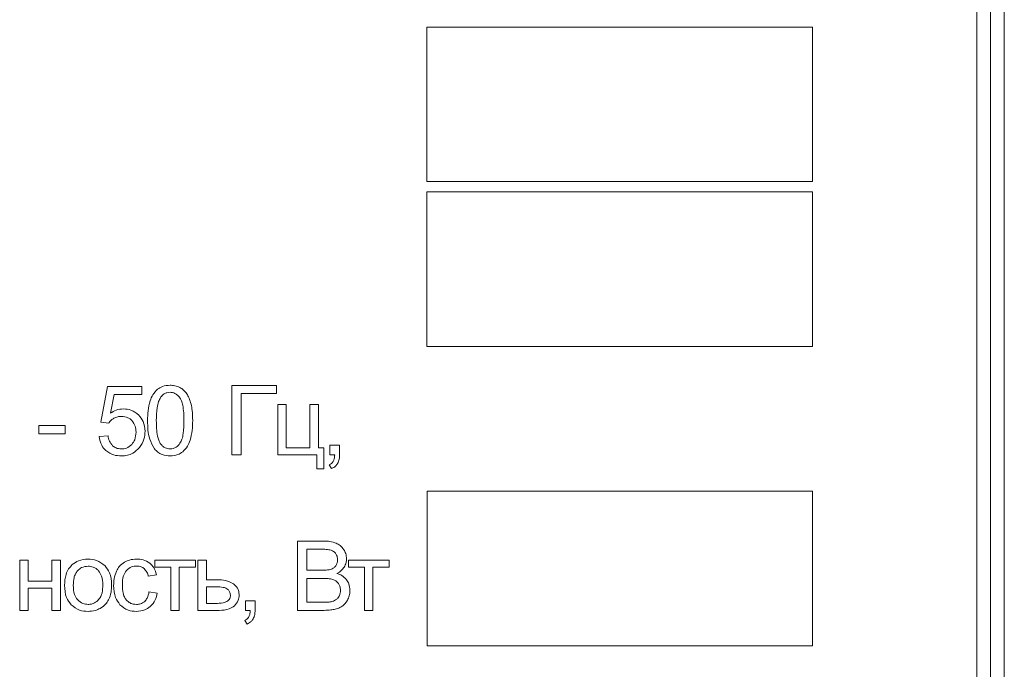
# Model space of a CAD drawing. Units: millimetres. Extents: x -1024 to 1499, y -1059 to 564.
# Drawn here: x 1197 to 1233, y 396 to 419 of the extents above; entities that cross this region are included whole.
import ezdxf

# ---------------------------------------------------------------- set-up
doc = ezdxf.new("R2010")
doc.units = ezdxf.units.MM

msp = doc.modelspace()

# ---------------------------------------------------------------- linework, layer by layer
at = {"color": 7, "linetype": 'Continuous', "lineweight": 15}
for p, q in [((1232.717, 376.083), (1232.717, 463.083)), ((1233.217, 376.083), (1233.217, 463.083)), ((1232.217, 378.886), (1232.217, 460.281)), ((1226.217, 419.213), (1212.162, 419.213)), ((1212.162, 419.213), (1212.162, 413.572)), ((1226.217, 413.572), (1226.217, 419.213)), ((1212.162, 413.572), (1226.217, 413.572)), ((1226.217, 413.199), (1212.162, 413.199)), ((1212.162, 413.199), (1212.162, 407.558)), ((1226.217, 407.558), (1226.217, 413.199)), ((1212.162, 407.558), (1226.217, 407.558)), ((1200.513, 406.103), (1200.269, 404.804)), ((1201.765, 406.103), (1200.513, 406.103)), ((1201.765, 405.806), (1201.765, 406.103)), ((1206.685, 406.134), (1205.052, 406.134)), ((1205.052, 406.134), (1205.052, 403.609)), ((1206.685, 405.838), (1206.685, 406.134)), ((1200.626, 405.125), (1200.76, 405.806)), ((1200.76, 405.806), (1201.765, 405.806)), ((1205.387, 403.609), (1205.387, 405.838)), ((1205.387, 405.838), (1206.685, 405.838)), ((1207.034, 405.439), (1206.724, 405.439)), ((1206.724, 405.439), (1206.724, 403.609)), ((1207.034, 403.863), (1207.034, 405.439)), ((1208.205, 405.439), (1207.895, 405.439)), ((1207.895, 405.439), (1207.895, 403.863)), ((1208.205, 403.863), (1208.205, 405.439)), ((1198.979, 404.677), (1198.019, 404.677)), ((1198.019, 404.677), (1198.019, 404.367)), ((1198.979, 404.367), (1198.979, 404.677)), ((1200.269, 404.804), (1200.562, 404.762)), ((1198.019, 404.367), (1198.979, 404.367)), ((1200.538, 404.296), (1200.213, 404.272)), ((1208.979, 403.961), (1208.626, 403.961)), ((1208.626, 403.961), (1208.626, 403.609)), ((1208.979, 403.609), (1208.979, 403.961)), ((1205.052, 403.609), (1205.387, 403.609)), ((1206.724, 403.609), (1208.152, 403.609)), ((1207.895, 403.863), (1207.034, 403.863)), ((1208.152, 403.609), (1208.152, 403.09)), ((1208.406, 403.863), (1208.205, 403.863)), ((1208.406, 403.09), (1208.406, 403.863)), ((1208.626, 403.609), (1208.802, 403.609)), ((1208.605, 403.242), (1208.69, 403.108)), ((1208.152, 403.09), (1208.406, 403.09)), ((1226.225, 402.278), (1212.171, 402.278)), ((1212.171, 402.278), (1212.171, 396.637)), ((1226.225, 396.637), (1226.225, 402.278)), ((1208.396, 400.459), (1207.448, 400.459)), ((1207.448, 400.459), (1207.448, 397.933)), ((1207.784, 400.163), (1207.784, 399.397)), ((1208.289, 400.163), (1207.784, 400.163)), ((1197.627, 399.764), (1197.316, 399.764)), ((1197.316, 399.764), (1197.316, 397.933)), ((1197.627, 399.002), (1197.627, 399.764)), ((1198.798, 399.764), (1198.487, 399.764)), ((1198.487, 399.764), (1198.487, 399.002)), ((1198.798, 397.933), (1198.798, 399.764)), ((1203.721, 399.764), (1202.24, 399.764)), ((1202.24, 399.764), (1202.24, 399.507)), ((1203.721, 399.507), (1203.721, 399.764)), ((1204.125, 399.764), (1203.815, 399.764)), ((1203.815, 399.764), (1203.815, 397.933)), ((1204.125, 399.048), (1204.125, 399.764)), ((1210.783, 399.764), (1209.302, 399.764)), ((1209.302, 399.764), (1209.302, 399.507)), ((1210.783, 399.507), (1210.783, 399.764)), ((1202.005, 399.179), (1202.305, 399.225)), ((1202.24, 399.507), (1202.825, 399.507)), ((1202.825, 399.507), (1202.825, 397.933)), ((1203.136, 397.933), (1203.136, 399.507)), ((1203.136, 399.507), (1203.721, 399.507)), ((1207.784, 399.397), (1208.33, 399.397)), ((1209.302, 399.507), (1209.887, 399.507)), ((1209.887, 399.507), (1209.887, 397.933)), ((1210.198, 397.933), (1210.198, 399.507)), ((1210.198, 399.507), (1210.783, 399.507)), ((1198.487, 399.002), (1197.627, 399.002)), ((1204.518, 399.048), (1204.125, 399.048)), ((1208.368, 399.101), (1207.784, 399.101)), ((1207.784, 399.101), (1207.784, 398.23)), ((1197.627, 397.933), (1197.627, 398.745)), ((1197.627, 398.745), (1198.487, 398.745)), ((1198.487, 398.745), (1198.487, 397.933)), ((1202.333, 398.561), (1202.03, 398.604)), ((1204.125, 398.791), (1204.125, 398.187)), ((1204.493, 398.791), (1204.125, 398.791)), ((1204.125, 398.187), (1204.452, 398.187)), ((1205.898, 398.286), (1205.545, 398.286)), ((1205.545, 398.286), (1205.545, 397.933)), ((1205.898, 397.933), (1205.898, 398.286)), ((1207.784, 398.23), (1208.413, 398.23)), ((1197.316, 397.933), (1197.627, 397.933)), ((1198.487, 397.933), (1198.798, 397.933)), ((1202.825, 397.933), (1203.136, 397.933)), ((1203.815, 397.933), (1204.59, 397.933)), ((1205.545, 397.933), (1205.721, 397.933)), ((1207.448, 397.933), (1208.412, 397.933)), ((1209.887, 397.933), (1210.198, 397.933)), ((1205.524, 397.566), (1205.608, 397.432)), ((1212.171, 396.637), (1226.225, 396.637))]:
    msp.add_line(p, q, dxfattribs=at)
for points, knots in [([(1202.801, 406.145), (1202.705, 406.139), (1202.539, 406.128), (1202.402, 406.036), (1202.345, 405.998)], [0, 0, 0, 0, 0.5804528, 1, 1, 1, 1]), ([(1203.158, 406.063), (1203.096, 406.09), (1202.982, 406.138), (1202.858, 406.143), (1202.801, 406.145)], [0, 0, 0, 0, 0.539785, 1, 1, 1, 1]), ([(1203.411, 405.827), (1203.371, 405.881), (1203.301, 405.975), (1203.201, 406.037), (1203.158, 406.063)], [0, 0, 0, 0, 0.565679, 1, 1, 1, 1]), ([(1202.345, 405.998), (1202.281, 405.933), (1202.16, 405.812), (1202.099, 405.652), (1202.071, 405.576)], [0, 0, 0, 0, 0.530958, 1, 1, 1, 1]), ([(1202.456, 405.706), (1202.428, 405.654), (1202.364, 405.535), (1202.307, 405.244), (1202.301, 405.011), (1202.297, 404.854)], [0, 0, 0, 0, 0.202104, 0.461167, 1, 1, 1, 1]), ([(1202.797, 405.888), (1202.759, 405.885), (1202.685, 405.88), (1202.559, 405.826), (1202.495, 405.752), (1202.456, 405.706)], [0, 0, 0, 0, 0.283504, 0.553292, 1, 1, 1, 1]), ([(1203.16, 405.682), (1203.133, 405.717), (1203.081, 405.782), (1202.96, 405.868), (1202.859, 405.88), (1202.797, 405.888)], [0, 0, 0, 0, 0.304322, 0.579045, 1, 1, 1, 1]), ([(1203.305, 404.854), (1203.301, 405.044), (1203.296, 405.287), (1203.227, 405.564), (1203.181, 405.646), (1203.16, 405.682)], [0, 0, 0, 0, 0.6693523, 0.8539372, 1, 1, 1, 1]), ([(1203.566, 405.452), (1203.544, 405.529), (1203.506, 405.66), (1203.439, 405.778), (1203.411, 405.827)], [0, 0, 0, 0, 0.58775, 1, 1, 1, 1]), ([(1202.071, 405.576), (1202.041, 405.457), (1201.983, 405.22), (1201.98, 404.976), (1201.979, 404.855)], [0, 0, 0, 0, 0.505494, 1, 1, 1, 1]), ([(1203.623, 404.855), (1203.622, 404.98), (1203.62, 405.18), (1203.581, 405.377), (1203.566, 405.452)], [0, 0, 0, 0, 0.620115, 1, 1, 1, 1]), ([(1201.101, 405.284), (1201.008, 405.275), (1200.837, 405.258), (1200.692, 405.167), (1200.626, 405.125)], [0, 0, 0, 0, 0.544306, 1, 1, 1, 1]), ([(1200.75, 404.94), (1200.797, 404.962), (1200.883, 405.003), (1200.977, 405.007), (1201.02, 405.009)], [0, 0, 0, 0, 0.547694, 1, 1, 1, 1]), ([(1201.02, 405.009), (1201.105, 405.002), (1201.252, 404.99), (1201.363, 404.896), (1201.41, 404.856)], [0, 0, 0, 0, 0.575702, 1, 1, 1, 1]), ([(1201.658, 405.055), (1201.567, 405.129), (1201.404, 405.261), (1201.195, 405.277), (1201.101, 405.284)], [0, 0, 0, 0, 0.554367, 1, 1, 1, 1]), ([(1201.885, 404.466), (1201.874, 404.592), (1201.856, 404.812), (1201.717, 404.982), (1201.658, 405.055)], [0, 0, 0, 0, 0.572655, 1, 1, 1, 1]), ([(1200.562, 404.762), (1200.591, 404.801), (1200.643, 404.872), (1200.717, 404.919), (1200.75, 404.94)], [0, 0, 0, 0, 0.551172, 1, 1, 1, 1]), ([(1201.41, 404.856), (1201.457, 404.789), (1201.547, 404.663), (1201.554, 404.51), (1201.557, 404.437)], [0, 0, 0, 0, 0.527316, 1, 1, 1, 1]), ([(1201.979, 404.855), (1201.982, 404.624), (1201.987, 404.258), (1202.164, 403.942), (1202.228, 403.826)], [0, 0, 0, 0, 0.632013, 1, 1, 1, 1]), ([(1202.297, 404.854), (1202.301, 404.664), (1202.306, 404.421), (1202.375, 404.143), (1202.421, 404.062), (1202.442, 404.025)], [0, 0, 0, 0, 0.669361, 0.853935, 1, 1, 1, 1]), ([(1203.16, 404.026), (1203.186, 404.075), (1203.246, 404.188), (1203.295, 404.47), (1203.301, 404.698), (1203.305, 404.854)], [0, 0, 0, 0, 0.1927735, 0.4497385, 1, 1, 1, 1]), ([(1203.532, 404.137), (1203.561, 404.256), (1203.618, 404.492), (1203.621, 404.735), (1203.623, 404.855)], [0, 0, 0, 0, 0.506146, 1, 1, 1, 1]), ([(1200.213, 404.272), (1200.233, 404.16), (1200.269, 403.965), (1200.404, 403.821), (1200.462, 403.76)], [0, 0, 0, 0, 0.570928, 1, 1, 1, 1]), ([(1200.705, 403.94), (1200.66, 403.994), (1200.575, 404.099), (1200.55, 404.232), (1200.538, 404.296)], [0, 0, 0, 0, 0.518112, 1, 1, 1, 1]), ([(1201.557, 404.437), (1201.551, 404.341), (1201.54, 404.176), (1201.444, 404.044), (1201.404, 403.989)], [0, 0, 0, 0, 0.584856, 1, 1, 1, 1]), ([(1201.686, 403.873), (1201.75, 403.973), (1201.866, 404.154), (1201.879, 404.369), (1201.885, 404.466)], [0, 0, 0, 0, 0.548621, 1, 1, 1, 1]), ([(1201.023, 403.82), (1200.956, 403.826), (1200.838, 403.837), (1200.745, 403.908), (1200.705, 403.94)], [0, 0, 0, 0, 0.566309, 1, 1, 1, 1]), ([(1201.404, 403.989), (1201.342, 403.935), (1201.232, 403.838), (1201.087, 403.826), (1201.023, 403.82)], [0, 0, 0, 0, 0.558472, 1, 1, 1, 1]), ([(1202.442, 404.025), (1202.469, 403.991), (1202.521, 403.926), (1202.64, 403.84), (1202.741, 403.828), (1202.801, 403.82)], [0, 0, 0, 0, 0.306872, 0.582306, 1, 1, 1, 1]), ([(1202.801, 403.82), (1202.839, 403.823), (1202.916, 403.829), (1203.049, 403.893), (1203.117, 403.974), (1203.16, 404.026)], [0, 0, 0, 0, 0.268625, 0.535027, 1, 1, 1, 1]), ([(1203.259, 403.714), (1203.323, 403.779), (1203.444, 403.901), (1203.504, 404.061), (1203.532, 404.137)], [0, 0, 0, 0, 0.531547, 1, 1, 1, 1]), ([(1200.462, 403.76), (1200.553, 403.698), (1200.723, 403.582), (1200.928, 403.571), (1201.023, 403.566)], [0, 0, 0, 0, 0.535383, 1, 1, 1, 1]), ([(1201.023, 403.566), (1201.097, 403.571), (1201.241, 403.579), (1201.483, 403.666), (1201.609, 403.795), (1201.686, 403.873)], [0, 0, 0, 0, 0.295029, 0.568799, 1, 1, 1, 1]), ([(1202.228, 403.826), (1202.269, 403.782), (1202.349, 403.695), (1202.544, 403.588), (1202.702, 403.575), (1202.801, 403.566)], [0, 0, 0, 0, 0.27663, 0.54617, 1, 1, 1, 1]), ([(1202.801, 403.566), (1202.898, 403.573), (1203.064, 403.584), (1203.201, 403.676), (1203.259, 403.714)], [0, 0, 0, 0, 0.58099, 1, 1, 1, 1]), ([(1208.802, 403.609), (1208.799, 403.557), (1208.795, 403.473), (1208.762, 403.397), (1208.749, 403.368)], [0, 0, 0, 0, 0.621088, 1, 1, 1, 1]), ([(1208.909, 403.293), (1208.932, 403.345), (1208.975, 403.446), (1208.978, 403.556), (1208.979, 403.609)], [0, 0, 0, 0, 0.515386, 1, 1, 1, 1]), ([(1208.749, 403.368), (1208.729, 403.339), (1208.691, 403.285), (1208.632, 403.255), (1208.605, 403.242)], [0, 0, 0, 0, 0.541042, 1, 1, 1, 1]), ([(1208.69, 403.108), (1208.741, 403.134), (1208.829, 403.179), (1208.886, 403.26), (1208.909, 403.293)], [0, 0, 0, 0, 0.581281, 1, 1, 1, 1]), ([(1208.861, 400.383), (1208.784, 400.407), (1208.633, 400.456), (1208.474, 400.458), (1208.396, 400.459)], [0, 0, 0, 0, 0.507609, 1, 1, 1, 1]), ([(1209.134, 400.146), (1209.093, 400.202), (1209.019, 400.301), (1208.909, 400.358), (1208.861, 400.383)], [0, 0, 0, 0, 0.5564465, 1, 1, 1, 1]), ([(1208.673, 400.128), (1208.614, 400.139), (1208.487, 400.163), (1208.358, 400.163), (1208.289, 400.163)], [0, 0, 0, 0, 0.460694, 1, 1, 1, 1]), ([(1208.845, 399.996), (1208.819, 400.029), (1208.773, 400.088), (1208.704, 400.116), (1208.673, 400.128)], [0, 0, 0, 0, 0.553462, 1, 1, 1, 1]), ([(1208.905, 399.774), (1208.903, 399.819), (1208.898, 399.898), (1208.861, 399.967), (1208.845, 399.996)], [0, 0, 0, 0, 0.573294, 1, 1, 1, 1]), ([(1209.234, 399.813), (1209.228, 399.878), (1209.218, 399.996), (1209.16, 400.1), (1209.134, 400.146)], [0, 0, 0, 0, 0.549576, 1, 1, 1, 1]), ([(1199.234, 399.6), (1199.186, 399.55), (1199.086, 399.448), (1198.972, 399.19), (1198.96, 398.983), (1198.952, 398.849)], [0, 0, 0, 0, 0.252043, 0.516909, 1, 1, 1, 1]), ([(1199.81, 399.803), (1199.69, 399.793), (1199.478, 399.776), (1199.308, 399.653), (1199.234, 399.6)], [0, 0, 0, 0, 0.570026, 1, 1, 1, 1]), ([(1200.427, 399.556), (1200.328, 399.635), (1200.146, 399.781), (1199.915, 399.796), (1199.81, 399.803)], [0, 0, 0, 0, 0.544986, 1, 1, 1, 1]), ([(1201.139, 399.692), (1201.069, 399.644), (1200.942, 399.557), (1200.872, 399.421), (1200.84, 399.36)], [0, 0, 0, 0, 0.5510529, 1, 1, 1, 1]), ([(1201.575, 399.803), (1201.489, 399.797), (1201.337, 399.787), (1201.199, 399.721), (1201.139, 399.692)], [0, 0, 0, 0, 0.563098, 1, 1, 1, 1]), ([(1202.062, 399.653), (1201.983, 399.701), (1201.832, 399.792), (1201.658, 399.8), (1201.575, 399.803)], [0, 0, 0, 0, 0.530602, 1, 1, 1, 1]), ([(1202.305, 399.225), (1202.28, 399.32), (1202.236, 399.485), (1202.114, 399.603), (1202.062, 399.653)], [0, 0, 0, 0, 0.578542, 1, 1, 1, 1]), ([(1208.841, 399.553), (1208.861, 399.59), (1208.9, 399.659), (1208.904, 399.737), (1208.905, 399.774)], [0, 0, 0, 0, 0.53235, 1, 1, 1, 1]), ([(1209.146, 399.509), (1209.174, 399.563), (1209.224, 399.659), (1209.231, 399.766), (1209.234, 399.813)], [0, 0, 0, 0, 0.563633, 1, 1, 1, 1]), ([(1199.423, 399.372), (1199.396, 399.336), (1199.34, 399.261), (1199.28, 399.082), (1199.273, 398.94), (1199.269, 398.848)], [0, 0, 0, 0, 0.239869, 0.504864, 1, 1, 1, 1]), ([(1199.81, 399.546), (1199.727, 399.536), (1199.578, 399.52), (1199.47, 399.417), (1199.423, 399.372)], [0, 0, 0, 0, 0.557912, 1, 1, 1, 1]), ([(1200.194, 399.371), (1200.164, 399.401), (1200.107, 399.458), (1199.978, 399.53), (1199.874, 399.54), (1199.81, 399.546)], [0, 0, 0, 0, 0.287821, 0.561166, 1, 1, 1, 1]), ([(1200.349, 398.858), (1200.344, 398.972), (1200.337, 399.158), (1200.234, 399.311), (1200.194, 399.371)], [0, 0, 0, 0, 0.608444, 1, 1, 1, 1]), ([(1200.666, 398.875), (1200.657, 399.024), (1200.641, 399.276), (1200.489, 399.475), (1200.427, 399.556)], [0, 0, 0, 0, 0.590125, 1, 1, 1, 1]), ([(1200.84, 399.36), (1200.809, 399.27), (1200.75, 399.102), (1200.745, 398.925), (1200.742, 398.842)], [0, 0, 0, 0, 0.534102, 1, 1, 1, 1]), ([(1201.06, 398.851), (1201.063, 398.97), (1201.067, 399.161), (1201.168, 399.321), (1201.206, 399.382)], [0, 0, 0, 0, 0.622759, 1, 1, 1, 1]), ([(1201.206, 399.382), (1201.267, 399.435), (1201.376, 399.533), (1201.522, 399.544), (1201.588, 399.549)], [0, 0, 0, 0, 0.550016, 1, 1, 1, 1]), ([(1201.588, 399.549), (1201.643, 399.545), (1201.74, 399.537), (1201.818, 399.48), (1201.852, 399.456)], [0, 0, 0, 0, 0.56879, 1, 1, 1, 1]), ([(1201.852, 399.456), (1201.89, 399.414), (1201.963, 399.333), (1201.992, 399.229), (1202.005, 399.179)], [0, 0, 0, 0, 0.522637, 1, 1, 1, 1]), ([(1208.33, 399.397), (1208.4, 399.397), (1208.507, 399.397), (1208.612, 399.419), (1208.649, 399.427)], [0, 0, 0, 0, 0.654022, 1, 1, 1, 1]), ([(1208.649, 399.427), (1208.692, 399.443), (1208.767, 399.47), (1208.819, 399.529), (1208.841, 399.553)], [0, 0, 0, 0, 0.584971, 1, 1, 1, 1]), ([(1208.881, 399.277), (1208.942, 399.312), (1209.046, 399.371), (1209.117, 399.468), (1209.146, 399.509)], [0, 0, 0, 0, 0.580646, 1, 1, 1, 1]), ([(1209.234, 399.048), (1209.18, 399.104), (1209.081, 399.209), (1208.944, 399.256), (1208.881, 399.277)], [0, 0, 0, 0, 0.5370303, 1, 1, 1, 1]), ([(1200.195, 398.324), (1200.222, 398.36), (1200.278, 398.437), (1200.337, 398.62), (1200.344, 398.764), (1200.349, 398.858)], [0, 0, 0, 0, 0.237797, 0.502437, 1, 1, 1, 1]), ([(1200.56, 398.32), (1200.594, 398.41), (1200.661, 398.589), (1200.664, 398.78), (1200.666, 398.875)], [0, 0, 0, 0, 0.503889, 1, 1, 1, 1]), ([(1205.11, 398.899), (1205.016, 398.947), (1204.829, 399.041), (1204.621, 399.046), (1204.518, 399.048)], [0, 0, 0, 0, 0.505521, 1, 1, 1, 1]), ([(1205.317, 398.488), (1205.314, 398.535), (1205.309, 398.624), (1205.248, 398.776), (1205.163, 398.852), (1205.11, 398.899)], [0, 0, 0, 0, 0.290779, 0.562392, 1, 1, 1, 1]), ([(1208.737, 399.059), (1208.678, 399.072), (1208.556, 399.1), (1208.432, 399.101), (1208.368, 399.101)], [0, 0, 0, 0, 0.489015, 1, 1, 1, 1]), ([(1208.938, 398.912), (1208.908, 398.948), (1208.852, 399.013), (1208.773, 399.045), (1208.737, 399.059)], [0, 0, 0, 0, 0.550008, 1, 1, 1, 1]), ([(1209.011, 398.665), (1209.008, 398.716), (1209.002, 398.804), (1208.957, 398.879), (1208.938, 398.912)], [0, 0, 0, 0, 0.572303, 1, 1, 1, 1]), ([(1209.357, 398.666), (1209.351, 398.745), (1209.341, 398.883), (1209.266, 398.998), (1209.234, 399.048)], [0, 0, 0, 0, 0.569269, 1, 1, 1, 1]), ([(1198.952, 398.849), (1198.959, 398.692), (1198.973, 398.431), (1199.127, 398.224), (1199.189, 398.14)], [0, 0, 0, 0, 0.5989258, 1, 1, 1, 1]), ([(1199.269, 398.848), (1199.273, 398.732), (1199.279, 398.541), (1199.383, 398.384), (1199.423, 398.323)], [0, 0, 0, 0, 0.613441, 1, 1, 1, 1]), ([(1200.742, 398.842), (1200.75, 398.687), (1200.762, 398.43), (1200.911, 398.223), (1200.97, 398.14)], [0, 0, 0, 0, 0.599968, 1, 1, 1, 1]), ([(1201.201, 398.316), (1201.176, 398.351), (1201.123, 398.427), (1201.07, 398.61), (1201.064, 398.755), (1201.06, 398.851)], [0, 0, 0, 0, 0.228305, 0.491191, 1, 1, 1, 1]), ([(1202.03, 398.604), (1202.016, 398.526), (1201.992, 398.397), (1201.908, 398.299), (1201.875, 398.26)], [0, 0, 0, 0, 0.60454, 1, 1, 1, 1]), ([(1202.078, 398.072), (1202.147, 398.148), (1202.275, 398.289), (1202.315, 398.475), (1202.333, 398.561)], [0, 0, 0, 0, 0.537037, 1, 1, 1, 1]), ([(1204.906, 398.698), (1204.884, 398.714), (1204.831, 398.752), (1204.688, 398.785), (1204.572, 398.788), (1204.493, 398.791)], [0, 0, 0, 0, 0.192633, 0.44719, 1, 1, 1, 1]), ([(1205, 398.485), (1204.994, 398.529), (1204.984, 398.61), (1204.931, 398.67), (1204.906, 398.698)], [0, 0, 0, 0, 0.54286, 1, 1, 1, 1]), ([(1208.961, 398.452), (1208.977, 398.489), (1209.007, 398.557), (1209.01, 398.631), (1209.011, 398.665)], [0, 0, 0, 0, 0.541306, 1, 1, 1, 1]), ([(1209.282, 398.336), (1209.306, 398.394), (1209.349, 398.5), (1209.355, 398.615), (1209.357, 398.666)], [0, 0, 0, 0, 0.5532, 1, 1, 1, 1]), ([(1199.189, 398.14), (1199.288, 398.061), (1199.471, 397.916), (1199.703, 397.901), (1199.81, 397.895)], [0, 0, 0, 0, 0.541062, 1, 1, 1, 1]), ([(1199.423, 398.323), (1199.484, 398.267), (1199.596, 398.166), (1199.744, 398.154), (1199.81, 398.149)], [0, 0, 0, 0, 0.556767, 1, 1, 1, 1]), ([(1199.81, 398.149), (1199.851, 398.151), (1199.932, 398.156), (1200.072, 398.207), (1200.148, 398.279), (1200.195, 398.324)], [0, 0, 0, 0, 0.285012, 0.557418, 1, 1, 1, 1]), ([(1200.252, 398.006), (1200.322, 398.053), (1200.448, 398.136), (1200.526, 398.264), (1200.56, 398.32)], [0, 0, 0, 0, 0.560733, 1, 1, 1, 1]), ([(1200.97, 398.14), (1201.066, 398.061), (1201.242, 397.916), (1201.469, 397.901), (1201.573, 397.895)], [0, 0, 0, 0, 0.541429, 1, 1, 1, 1]), ([(1201.57, 398.149), (1201.529, 398.151), (1201.451, 398.156), (1201.317, 398.204), (1201.245, 398.273), (1201.201, 398.316)], [0, 0, 0, 0, 0.290193, 0.563648, 1, 1, 1, 1]), ([(1201.875, 398.26), (1201.825, 398.224), (1201.733, 398.158), (1201.621, 398.152), (1201.57, 398.149)], [0, 0, 0, 0, 0.543579, 1, 1, 1, 1]), ([(1204.452, 398.187), (1204.546, 398.188), (1204.691, 398.188), (1204.826, 398.241), (1204.873, 398.26)], [0, 0, 0, 0, 0.6469671, 1, 1, 1, 1]), ([(1204.873, 398.26), (1204.895, 398.274), (1204.936, 398.302), (1204.989, 398.379), (1204.996, 398.444), (1205, 398.485)], [0, 0, 0, 0, 0.283255, 0.550382, 1, 1, 1, 1]), ([(1205.144, 398.096), (1205.2, 398.16), (1205.299, 398.274), (1205.312, 398.423), (1205.317, 398.488)], [0, 0, 0, 0, 0.5626967, 1, 1, 1, 1]), ([(1208.413, 398.23), (1208.463, 398.23), (1208.54, 398.229), (1208.615, 398.239), (1208.641, 398.242)], [0, 0, 0, 0, 0.66253, 1, 1, 1, 1]), ([(1208.641, 398.242), (1208.681, 398.25), (1208.748, 398.265), (1208.809, 398.297), (1208.834, 398.311)], [0, 0, 0, 0, 0.58974, 1, 1, 1, 1]), ([(1208.834, 398.311), (1208.862, 398.332), (1208.913, 398.371), (1208.946, 398.427), (1208.961, 398.452)], [0, 0, 0, 0, 0.5406284, 1, 1, 1, 1]), ([(1209.097, 398.1), (1209.137, 398.137), (1209.212, 398.204), (1209.259, 398.294), (1209.282, 398.336)], [0, 0, 0, 0, 0.532491, 1, 1, 1, 1]), ([(1199.81, 397.895), (1199.897, 397.9), (1200.052, 397.91), (1200.191, 397.977), (1200.252, 398.006)], [0, 0, 0, 0, 0.563633, 1, 1, 1, 1]), ([(1201.573, 397.895), (1201.679, 397.903), (1201.864, 397.918), (1202.014, 398.025), (1202.078, 398.072)], [0, 0, 0, 0, 0.571211, 1, 1, 1, 1]), ([(1204.59, 397.933), (1204.715, 397.937), (1204.917, 397.942), (1205.082, 398.054), (1205.144, 398.096)], [0, 0, 0, 0, 0.621169, 1, 1, 1, 1]), ([(1205.721, 397.933), (1205.718, 397.882), (1205.713, 397.798), (1205.681, 397.722), (1205.668, 397.693)], [0, 0, 0, 0, 0.621111, 1, 1, 1, 1]), ([(1205.828, 397.618), (1205.85, 397.67), (1205.894, 397.771), (1205.896, 397.88), (1205.898, 397.933)], [0, 0, 0, 0, 0.5154072, 1, 1, 1, 1]), ([(1208.412, 397.933), (1208.495, 397.935), (1208.632, 397.937), (1208.767, 397.965), (1208.82, 397.976)], [0, 0, 0, 0, 0.601685, 1, 1, 1, 1]), ([(1208.82, 397.976), (1208.878, 397.993), (1208.976, 398.021), (1209.061, 398.077), (1209.097, 398.1)], [0, 0, 0, 0, 0.587095, 1, 1, 1, 1]), ([(1205.668, 397.693), (1205.648, 397.664), (1205.609, 397.61), (1205.551, 397.58), (1205.524, 397.566)], [0, 0, 0, 0, 0.5410151, 1, 1, 1, 1]), ([(1205.608, 397.432), (1205.66, 397.459), (1205.748, 397.504), (1205.804, 397.584), (1205.828, 397.618)], [0, 0, 0, 0, 0.581284, 1, 1, 1, 1])]:
    msp.add_open_spline(points, degree=3, knots=knots, dxfattribs=at)

doc.saveas('drawing.dxf')
